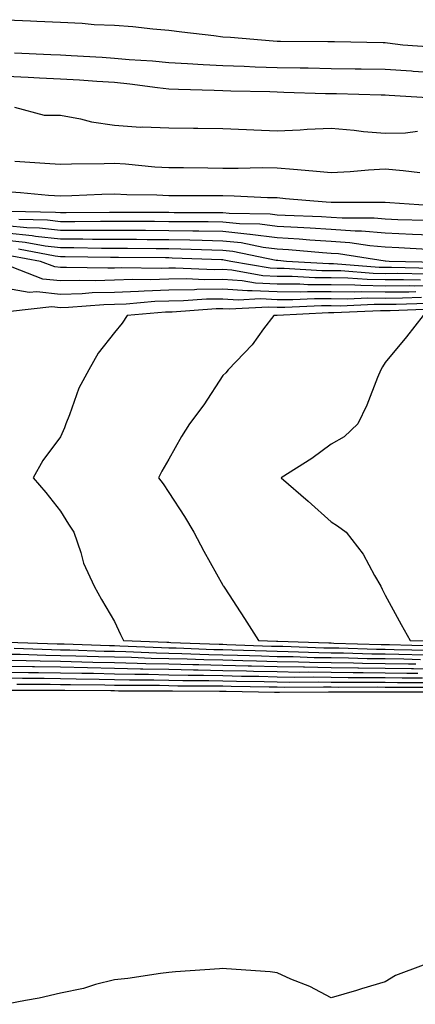
# Model space of a CAD drawing. Units: inches. Extents: x 918323 to 920963, y 7258298 to 7260938.
# Drawn here: x 919981 to 920054, y 7259895 to 7260077 of the extents above; entities that cross this region are included whole.
import ezdxf

# ---------------------------------------------------------------- set-up
doc = ezdxf.new("R2010")
doc.units = ezdxf.units.IN
doc.header["$MEASUREMENT"] = 0
doc.layers.add('Contour_91837258', color=7, linetype='Continuous', true_color=0x1b5ccb)

msp = doc.modelspace()

# ---------------------------------------------------------------- linework, layer by layer
at = {"layer": 'Contour_91837258'}
for points in [[(919978.05, 7260076.56, 3270), (919982.49, 7260076.36, 3270), (919983.69, 7260076.28, 3270), (919988.05, 7260076.08, 3270), (919992.03, 7260075.9, 3270), (919994.27, 7260075.7, 3270), (919998.05, 7260075.52, 3270), (920001.41, 7260075.28, 3270), (920005.12, 7260074.86, 3270), (920008.05, 7260074.63, 3270), (920010.46, 7260074.33, 3270), (920016.36, 7260073.61, 3270), (920018.05, 7260073.4, 3270), (920019.44, 7260073.32, 3270), (920027.33, 7260072.64, 3270), (920028.05, 7260072.59, 3270), (920028.71, 7260072.58, 3270), (920037.44, 7260072.53, 3270), (920038.05, 7260072.52, 3270), (920038.64, 7260072.51, 3270), (920047.63, 7260072.34, 3270), (920048.05, 7260072.33, 3270), (920048.44, 7260072.3, 3270), (920051.28, 7260071.92, 3270), (920057.62, 7260071.49, 3270)], [(919979.55, 7260070.43, 3269), (919986.26, 7260070.13, 3269), (919988.05, 7260070.05, 3269), (919990.04, 7260069.93, 3269), (919995.75, 7260069.63, 3269), (919998.05, 7260069.48, 3269), (920000.76, 7260069.21, 3269), (920005.07, 7260068.93, 3269), (920008.05, 7260068.63, 3269), (920011.52, 7260068.45, 3269), (920014.39, 7260068.26, 3269), (920018.05, 7260068.09, 3269), (920022.01, 7260067.96, 3269), (920024, 7260067.87, 3269), (920028.05, 7260067.74, 3269), (920032.31, 7260067.66, 3269), (920033.79, 7260067.66, 3269), (920038.05, 7260067.57, 3269), (920042.47, 7260067.51, 3269), (920043.62, 7260067.5, 3269), (920048.05, 7260067.42, 3269), (920052.88, 7260067.1, 3269), (920053.2, 7260067.07, 3269), (920058.05, 7260066.74, 3269)], [(919978.05, 7260066.11, 3268), (919982.05, 7260065.92, 3268), (919984.15, 7260065.83, 3268), (919988.05, 7260065.64, 3268), (919991.56, 7260065.43, 3268), (919994.77, 7260065.2, 3268), (919998.05, 7260065, 3268), (920000.85, 7260064.72, 3268), (920005.94, 7260064.03, 3268), (920008.05, 7260063.8, 3268), (920009.85, 7260063.72, 3268), (920016.43, 7260063.53, 3268), (920018.05, 7260063.46, 3268), (920019.54, 7260063.41, 3268), (920026.7, 7260063.27, 3268), (920028.05, 7260063.23, 3268), (920029.33, 7260063.2, 3268), (920037.03, 7260062.94, 3268), (920038.05, 7260062.92, 3268), (920039.03, 7260062.9, 3268), (920047.26, 7260062.7, 3268), (920048.05, 7260062.69, 3268), (920048.77, 7260062.64, 3268), (920057.92, 7260062.05, 3268)], [(919979.56, 7260060.41, 3267), (919985.04, 7260058.91, 3267), (919988.05, 7260058.9, 3267), (919991.73, 7260058.25, 3267), (919993.8, 7260057.67, 3267), (919998.05, 7260057.07, 3267), (920002.84, 7260056.71, 3267), (920003.19, 7260056.78, 3267), (920008.05, 7260056.58, 3267), (920012.63, 7260056.5, 3267), (920013.45, 7260056.52, 3267), (920018.05, 7260056.45, 3267), (920022.41, 7260056.28, 3267), (920023.75, 7260056.23, 3267), (920028.05, 7260056.05, 3267), (920032.34, 7260056.22, 3267), (920033.6, 7260056.37, 3267), (920038.05, 7260056.51, 3267), (920042.3, 7260056.17, 3267), (920044.03, 7260055.94, 3267), (920048.05, 7260055.58, 3267), (920051.8, 7260055.68, 3267), (920054, 7260055.97, 3267)], [(920054.4, 7260048.27, 3267), (920051.33, 7260048.64, 3267), (920048.05, 7260048.95, 3267), (920044.92, 7260048.79, 3267), (920041.54, 7260048.43, 3267), (920038.05, 7260048.27, 3267), (920034.69, 7260048.56, 3267), (920031.08, 7260048.89, 3267), (920028.05, 7260049.16, 3267), (920025.32, 7260049.2, 3267), (920020.9, 7260049.07, 3267), (920018.05, 7260049.1, 3267), (920015.25, 7260049.12, 3267), (920010.8, 7260049.18, 3267), (920008.05, 7260049.19, 3267), (920005.46, 7260049.33, 3267), (920000.07, 7260049.9, 3267), (919998.05, 7260050.02, 3267), (919996.09, 7260049.96, 3267), (919990.1, 7260049.87, 3267), (919988.05, 7260049.81, 3267), (919986.09, 7260049.96, 3267), (919979.6, 7260050.37, 3267)], [(920057.82, 7260042.15, 3268), (920048.87, 7260042.74, 3268), (920048.05, 7260042.82, 3268), (920047.2, 7260042.77, 3268), (920038.95, 7260042.82, 3268), (920038.05, 7260042.78, 3268), (920037.11, 7260042.86, 3268), (920029.63, 7260043.5, 3268), (920028.05, 7260043.65, 3268), (920026.31, 7260043.67, 3268), (920020.11, 7260043.98, 3268), (920018.05, 7260044, 3268), (920015.96, 7260044.01, 3268), (920010.15, 7260044.02, 3268), (920008.05, 7260044.03, 3268), (920005.82, 7260044.15, 3268), (920000.32, 7260044.2, 3268), (919998.05, 7260044.32, 3268), (919995.71, 7260044.25, 3268), (919990.14, 7260044.01, 3268), (919988.05, 7260043.95, 3268), (919985.86, 7260044.12, 3268), (919980.68, 7260044.56, 3268), (919978.05, 7260044.74, 3268)], [(920055.59, 7260039.46, 3269), (920050.35, 7260039.62, 3269), (920048.05, 7260039.71, 3269), (920046.02, 7260039.89, 3269), (920040.07, 7260039.9, 3269), (920038.05, 7260040.05, 3269), (920036.29, 7260040.16, 3269), (920029.58, 7260040.39, 3269), (920028.05, 7260040.47, 3269), (920026.77, 7260040.63, 3269), (920019.2, 7260040.78, 3269), (920018.05, 7260040.89, 3269), (920017.04, 7260040.91, 3269), (920009.06, 7260040.91, 3269), (920008.05, 7260040.92, 3269), (920007.07, 7260040.93, 3269), (919999.02, 7260040.95, 3269), (919998.05, 7260040.96, 3269), (919997.09, 7260040.96, 3269), (919989.1, 7260040.87, 3269), (919988.05, 7260040.87, 3269), (919987.1, 7260040.97, 3269), (919978.82, 7260041.15, 3269)], [(920058.05, 7260036.69, 3270), (920053.05, 7260036.91, 3270), (920048.05, 7260037.13, 3270), (920043.64, 7260037.51, 3270), (920042.46, 7260037.51, 3270), (920038.05, 7260037.83, 3270), (920034.2, 7260038.07, 3270), (920031.82, 7260038.15, 3270), (920028.05, 7260038.38, 3270), (920024.9, 7260038.77, 3270), (920021.14, 7260038.83, 3270), (920018.05, 7260039.16, 3270), (920015.33, 7260039.21, 3270), (920010.76, 7260039.21, 3270), (920008.05, 7260039.25, 3270), (920005.4, 7260039.27, 3270), (920000.69, 7260039.28, 3270), (919998.05, 7260039.3, 3270), (919995.44, 7260039.3, 3270), (919990.73, 7260039.24, 3270), (919988.05, 7260039.25, 3270), (919985.65, 7260039.52, 3270), (919980.34, 7260039.63, 3270)], [(920055.85, 7260034.13, 3271), (920050.57, 7260034.44, 3271), (920048.05, 7260034.55, 3271), (920045.18, 7260034.79, 3271), (920041.49, 7260035.37, 3271), (920038.05, 7260035.61, 3271), (920034.11, 7260035.86, 3271), (920032.16, 7260036.03, 3271), (920028.05, 7260036.28, 3271), (920023.08, 7260036.89, 3271), (920023.03, 7260036.9, 3271), (920018.05, 7260037.42, 3271), (920013.63, 7260037.5, 3271), (920012.47, 7260037.5, 3271), (920008.05, 7260037.57, 3271), (920003.74, 7260037.6, 3271), (920002.36, 7260037.61, 3271), (919998.05, 7260037.64, 3271), (919993.78, 7260037.65, 3271), (919992.34, 7260037.63, 3271), (919988.05, 7260037.63, 3271), (919984.2, 7260038.07, 3271), (919981.85, 7260038.12, 3271), (919978.05, 7260038.48, 3271)], [(920057.83, 7260031.7, 3272), (920048.79, 7260031.92, 3272), (920048.09, 7260031.96, 3272), (920048.05, 7260031.96, 3272), (920048, 7260031.97, 3272), (920039.43, 7260033.3, 3272), (920038.05, 7260033.39, 3272), (920036.47, 7260033.49, 3272), (920030.17, 7260034.05, 3272), (920028.05, 7260034.17, 3272), (920025.48, 7260034.49, 3272), (920021.45, 7260035.33, 3272), (920018.05, 7260035.67, 3272), (920014.23, 7260035.75, 3272), (920011.96, 7260035.83, 3272), (920008.05, 7260035.89, 3272), (920004.05, 7260035.92, 3272), (920002.08, 7260035.95, 3272), (919998.05, 7260035.98, 3272), (919993.98, 7260035.98, 3272), (919992.15, 7260036.01, 3272), (919988.05, 7260036.02, 3272), (919983.43, 7260036.54, 3272), (919982.79, 7260036.66, 3272), (919978.05, 7260037.12, 3272)], [(920056.74, 7260030.61, 3273), (920049.17, 7260030.81, 3273), (920048.05, 7260030.8, 3273), (920046.94, 7260030.82, 3273), (920038.49, 7260031.48, 3273), (920038.05, 7260031.49, 3273), (920037.62, 7260031.49, 3273), (920029.79, 7260031.92, 3273), (920028.19, 7260032.06, 3273), (920028.05, 7260032.07, 3273), (920027.88, 7260032.09, 3273), (920019.88, 7260033.75, 3273), (920018.05, 7260033.93, 3273), (920015.99, 7260033.97, 3273), (920010.31, 7260034.18, 3273), (920008.05, 7260034.21, 3273), (920005.74, 7260034.23, 3273), (920000.43, 7260034.3, 3273), (919998.05, 7260034.32, 3273), (919995.64, 7260034.32, 3273), (919990.54, 7260034.4, 3273), (919988.05, 7260034.41, 3273), (919985.25, 7260034.72, 3273), (919981.54, 7260035.41, 3273), (919978.05, 7260035.75, 3273)], [(920055.66, 7260029.54, 3274), (920050.3, 7260029.66, 3274), (920048.05, 7260029.65, 3274), (920045.82, 7260029.68, 3274), (920039.81, 7260030.16, 3274), (920038.05, 7260030.19, 3274), (920036.33, 7260030.19, 3274), (920029.39, 7260030.58, 3274), (920028.05, 7260030.58, 3274), (920026.78, 7260030.65, 3274), (920019.51, 7260031.92, 3274), (920018.3, 7260032.17, 3274), (920018.05, 7260032.19, 3274), (920017.77, 7260032.2, 3274), (920008.66, 7260032.53, 3274), (920008.05, 7260032.55, 3274), (920007.42, 7260032.55, 3274), (919998.79, 7260032.65, 3274), (919998.05, 7260032.66, 3274), (919997.31, 7260032.66, 3274), (919988.92, 7260032.79, 3274), (919988.05, 7260032.79, 3274), (919987.07, 7260032.91, 3274), (919980.29, 7260034.16, 3274)], [(920054.58, 7260028.45, 3275), (920051.44, 7260028.53, 3275), (920048.05, 7260028.51, 3275), (920044.69, 7260028.56, 3275), (920041.13, 7260028.84, 3275), (920038.05, 7260028.89, 3275), (920035.03, 7260028.9, 3275), (920030.84, 7260029.14, 3275), (920028.05, 7260029.15, 3275), (920025.41, 7260029.28, 3275), (920019.68, 7260030.29, 3275), (920018.05, 7260030.4, 3275), (920016.51, 7260030.38, 3275), (920009.3, 7260030.66, 3275), (920008.05, 7260030.64, 3275), (920006.73, 7260030.6, 3275), (919999.25, 7260030.72, 3275), (919998.05, 7260030.68, 3275), (919996.78, 7260030.65, 3275), (919989.16, 7260030.82, 3275), (919988.05, 7260030.78, 3275), (919987.02, 7260030.89, 3275), (919984.38, 7260031.92, 3275), (919979.04, 7260032.91, 3275)], [(920058.05, 7260027.4, 3276), (920053.5, 7260027.37, 3276), (920052.58, 7260027.4, 3276), (920048.05, 7260027.37, 3276), (920043.56, 7260027.44, 3276), (920042.45, 7260027.53, 3276), (920038.05, 7260027.59, 3276), (920033.74, 7260027.61, 3276), (920032.28, 7260027.69, 3276), (920028.05, 7260027.7, 3276), (920024.05, 7260027.92, 3276), (920021.62, 7260028.35, 3276), (920018.05, 7260028.59, 3276), (920014.67, 7260028.54, 3276), (920011.3, 7260028.68, 3276), (920008.05, 7260028.62, 3276), (920004.64, 7260028.51, 3276), (920001.41, 7260028.56, 3276), (919998.05, 7260028.43, 3276), (919994.48, 7260028.35, 3276), (919991.56, 7260028.4, 3276), (919988.05, 7260028.31, 3276), (919984.79, 7260028.66, 3276), (919979.1, 7260030.87, 3276)], [(920053.67, 7260026.3, 3277), (920052.38, 7260026.26, 3277), (920048.05, 7260026.23, 3277), (920043.68, 7260026.29, 3277), (920042.36, 7260026.23, 3277), (920038.05, 7260026.3, 3277), (920033.66, 7260026.31, 3277), (920032.38, 7260026.25, 3277), (920028.05, 7260026.27, 3277), (920023.46, 7260026.51, 3277), (920022.6, 7260026.47, 3277), (920018.05, 7260026.77, 3277), (920013.26, 7260026.71, 3277), (920012.81, 7260026.68, 3277), (920008.05, 7260026.6, 3277), (920003.52, 7260026.45, 3277), (920002.49, 7260026.35, 3277), (919998.05, 7260026.2, 3277), (919993.88, 7260026.09, 3277), (919992.08, 7260025.94, 3277), (919988.05, 7260025.83, 3277), (919983.66, 7260026.31, 3277), (919982.29, 7260026.16, 3277), (919978.05, 7260026.93, 3277)], [(920054.74, 7260025.23, 3278), (920051.23, 7260025.1, 3278), (920048.05, 7260025.08, 3278), (920044.84, 7260025.13, 3278), (920041.08, 7260024.95, 3278), (920038.05, 7260025, 3278), (920034.96, 7260025.01, 3278), (920030.95, 7260024.82, 3278), (920028.05, 7260024.83, 3278), (920024.98, 7260025, 3278), (920020.9, 7260024.77, 3278), (920018.05, 7260024.97, 3278), (920015.05, 7260024.92, 3278), (920010.75, 7260024.62, 3278), (920008.05, 7260024.58, 3278), (920005.48, 7260024.49, 3278), (920000.16, 7260024.03, 3278), (919998.05, 7260023.95, 3278), (919996.07, 7260023.9, 3278), (919989.52, 7260023.39, 3278), (919988.05, 7260023.36, 3278), (919986.44, 7260023.53, 3278), (919978.8, 7260022.66, 3278)], [(920055.81, 7260024.17, 3279), (920050.08, 7260023.95, 3279), (920048.05, 7260023.94, 3279), (920046, 7260023.97, 3279), (920039.8, 7260023.68, 3279), (920038.05, 7260023.71, 3279), (920036.26, 7260023.71, 3279), (920029.51, 7260023.38, 3279), (920028.05, 7260023.38, 3279), (920026.5, 7260023.47, 3279), (920019.21, 7260023.07, 3279), (920018.05, 7260023.15, 3279), (920016.83, 7260023.14, 3279), (920008.69, 7260022.56, 3279), (920008.05, 7260022.55, 3279), (920007.44, 7260022.54, 3279), (920000.36, 7260021.92, 3279), (919999.42, 7260020.54, 3279), (919998.05, 7260018.8, 3279), (919995.01, 7260014.96, 3279), (919993.31, 7260011.92, 3279), (919991.44, 7260008.53, 3279), (919989.71, 7260003.58, 3279), (919989.01, 7260001.92, 3279), (919988.77, 7260001.21, 3279), (919988.05, 7259999.54, 3279), (919984.79, 7259995.17, 3279), (919983.01, 7259991.92, 3279), (919985.34, 7259989.21, 3279), (919988.05, 7259985.81, 3279), (919989.51, 7259983.38, 3279), (919990.5, 7259981.92, 3279), (919991.81, 7259978.15, 3279), (919992.33, 7259976.21, 3279), (919994.29, 7259971.92, 3279), (919995.6, 7259969.47, 3279), (919998.05, 7259965.41, 3279), (919999.15, 7259963.01, 3279), (919999.71, 7259961.92, 3279), (920007.7, 7259961.58, 3279), (920008.05, 7259961.57, 3279), (920008.41, 7259961.56, 3279), (920017.34, 7259961.21, 3279), (920018.05, 7259961.2, 3279), (920018.79, 7259961.18, 3279), (920027.01, 7259960.88, 3279), (920028.05, 7259960.86, 3279), (920029.13, 7259960.84, 3279), (920036.7, 7259960.56, 3279), (920038.05, 7259960.54, 3279), (920039.44, 7259960.52, 3279), (920046.44, 7259960.32, 3279), (920048.05, 7259960.3, 3279), (920049.7, 7259960.27, 3279), (920056.23, 7259960.1, 3279)], [(920056.87, 7260023.09, 3280), (920048.93, 7260022.8, 3280), (920048.05, 7260022.8, 3280), (920047.16, 7260022.81, 3280), (920038.53, 7260022.4, 3280), (920038.05, 7260022.41, 3280), (920037.56, 7260022.41, 3280), (920028.08, 7260021.95, 3280), (920028.02, 7260021.95, 3280), (920027.46, 7260021.92, 3280), (920025.56, 7260019.44, 3280), (920023.43, 7260016.54, 3280), (920019.04, 7260011.92, 3280), (920018.61, 7260011.36, 3280), (920018.05, 7260010.86, 3280), (920014.52, 7260005.45, 3280), (920011.89, 7260001.92, 3280), (920010.4, 7259999.58, 3280), (920008.05, 7259995.4, 3280), (920006.78, 7259993.2, 3280), (920006.18, 7259991.92, 3280), (920006.99, 7259990.86, 3280), (920008.05, 7259989.22, 3280), (920010.96, 7259984.83, 3280), (920012.67, 7259981.92, 3280), (920014.5, 7259978.38, 3280), (920018.05, 7259972.13, 3280), (920018.13, 7259972, 3280), (920018.18, 7259971.92, 3280), (920018.43, 7259971.55, 3280), (920022.07, 7259965.94, 3280), (920024.63, 7259961.92, 3280), (920027.93, 7259961.8, 3280), (920028.05, 7259961.8, 3280), (920028.17, 7259961.79, 3280), (920037.59, 7259961.45, 3280), (920038.05, 7259961.45, 3280), (920038.53, 7259961.44, 3280), (920047.31, 7259961.18, 3280), (920048.05, 7259961.17, 3280), (920048.81, 7259961.16, 3280), (920057.07, 7259960.94, 3280)], [(920055.05, 7260021.92, 3281), (920051.96, 7260018.01, 3281), (920048.05, 7260013.27, 3281), (920047.52, 7260012.45, 3281), (920047.21, 7260011.92, 3281), (920046.6, 7260010.47, 3281), (920044.64, 7260005.34, 3281), (920042.97, 7260001.92, 3281), (920040.43, 7259999.54, 3281), (920038.05, 7259998.19, 3281), (920034.45, 7259995.52, 3281), (920028.8, 7259991.92, 3281), (920033.79, 7259987.66, 3281), (920038.05, 7259983.8, 3281), (920039.24, 7259983.11, 3281), (920040.83, 7259981.92, 3281), (920043.96, 7259977.83, 3281), (920046.06, 7259973.91, 3281), (920047.23, 7259971.92, 3281), (920047.5, 7259971.37, 3281), (920048.05, 7259970.28, 3281), (920050.96, 7259964.84, 3281), (920052.63, 7259961.92, 3281), (920057.91, 7259961.78, 3281)], [(919978.36, 7259961.62, 3278), (919987.41, 7259961.29, 3278), (919988.05, 7259961.27, 3278), (919988.71, 7259961.26, 3278), (919997.1, 7259960.97, 3278), (919998.05, 7259960.95, 3278), (919999.04, 7259960.93, 3278), (920006.73, 7259960.6, 3278), (920008.05, 7259960.57, 3278), (920009.43, 7259960.54, 3278), (920016.4, 7259960.27, 3278), (920018.05, 7259960.23, 3278), (920019.78, 7259960.19, 3278), (920026.1, 7259959.97, 3278), (920028.05, 7259959.92, 3278), (920030.09, 7259959.88, 3278), (920035.8, 7259959.67, 3278), (920038.05, 7259959.64, 3278), (920040.36, 7259959.61, 3278), (920045.58, 7259959.45, 3278), (920048.05, 7259959.42, 3278), (920050.58, 7259959.39, 3278), (920055.39, 7259959.26, 3278)], [(919978.05, 7259959.4, 3276), (919980.61, 7259959.36, 3276), (919985.32, 7259959.19, 3276), (919988.05, 7259959.14, 3276), (919990.89, 7259959.08, 3276), (919995.07, 7259958.94, 3276), (919998.05, 7259958.87, 3276), (920001.17, 7259958.8, 3276), (920004.78, 7259958.65, 3276), (920008.05, 7259958.58, 3276), (920011.46, 7259958.5, 3276), (920014.51, 7259958.38, 3276), (920018.05, 7259958.32, 3276), (920021.75, 7259958.22, 3276), (920024.26, 7259958.13, 3276), (920028.05, 7259958.03, 3276), (920032, 7259957.96, 3276), (920034.03, 7259957.9, 3276), (920038.05, 7259957.84, 3276), (920042.19, 7259957.78, 3276), (920043.86, 7259957.73, 3276), (920048.05, 7259957.67, 3276), (920052.35, 7259957.61, 3276), (920053.71, 7259957.58, 3276)], [(919979.49, 7259960.48, 3277), (919986.37, 7259960.23, 3277), (919988.05, 7259960.2, 3277), (919989.8, 7259960.17, 3277), (919996.09, 7259959.96, 3277), (919998.05, 7259959.92, 3277), (920000.1, 7259959.87, 3277), (920005.76, 7259959.63, 3277), (920008.05, 7259959.58, 3277), (920010.45, 7259959.53, 3277), (920015.46, 7259959.33, 3277), (920018.05, 7259959.27, 3277), (920020.76, 7259959.21, 3277), (920025.17, 7259959.05, 3277), (920028.05, 7259958.97, 3277), (920031.04, 7259958.92, 3277), (920034.92, 7259958.79, 3277), (920038.05, 7259958.74, 3277), (920041.28, 7259958.7, 3277), (920044.72, 7259958.59, 3277), (920048.05, 7259958.55, 3277), (920051.47, 7259958.5, 3277), (920054.55, 7259958.42, 3277)], [(919978.05, 7259958.3, 3275), (919981.74, 7259958.23, 3275), (919984.27, 7259958.14, 3275), (919988.05, 7259958.07, 3275), (919991.98, 7259957.98, 3275), (919994.05, 7259957.92, 3275), (919998.05, 7259957.84, 3275), (920002.22, 7259957.74, 3275), (920003.81, 7259957.67, 3275), (920008.05, 7259957.58, 3275), (920012.48, 7259957.49, 3275), (920013.58, 7259957.45, 3275), (920018.05, 7259957.35, 3275), (920022.74, 7259957.23, 3275), (920023.34, 7259957.21, 3275), (920028.05, 7259957.09, 3275), (920032.96, 7259957.01, 3275), (920033.14, 7259957.01, 3275), (920038.05, 7259956.93, 3275), (920043, 7259956.86, 3275), (920043.1, 7259956.86, 3275), (920048.05, 7259956.8, 3275), (920052.87, 7259956.73, 3275), (920053.23, 7259956.73, 3275), (920058.05, 7259956.68, 3275)], [(919978.05, 7259957.19, 3274), (919982.86, 7259957.11, 3274), (919983.22, 7259957.09, 3274), (919988.05, 7259957.01, 3274), (919993.03, 7259956.9, 3274), (919993.07, 7259956.9, 3274), (919998.05, 7259956.79, 3274), (920002.82, 7259956.69, 3274), (920003.28, 7259956.69, 3274), (920008.05, 7259956.59, 3274), (920012.62, 7259956.49, 3274), (920013.48, 7259956.49, 3274), (920018.05, 7259956.39, 3274), (920022.41, 7259956.28, 3274), (920023.71, 7259956.26, 3274), (920028.05, 7259956.15, 3274), (920032.21, 7259956.08, 3274), (920033.88, 7259956.09, 3274), (920038.05, 7259956.03, 3274), (920042.1, 7259955.97, 3274), (920043.99, 7259955.98, 3274), (920048.05, 7259955.92, 3274), (920052.01, 7259955.88, 3274), (920054.09, 7259955.88, 3274)], [(919978.05, 7259956.08, 3273), (919982.14, 7259956.01, 3273), (919983.96, 7259956.01, 3273), (919988.05, 7259955.94, 3273), (919991.99, 7259955.86, 3273), (919994.13, 7259955.84, 3273), (919998.05, 7259955.76, 3273), (920001.8, 7259955.67, 3273), (920004.3, 7259955.67, 3273), (920008.05, 7259955.59, 3273), (920011.64, 7259955.51, 3273), (920014.47, 7259955.5, 3273), (920018.05, 7259955.43, 3273), (920021.47, 7259955.34, 3273), (920024.68, 7259955.29, 3273), (920028.05, 7259955.2, 3273), (920031.28, 7259955.15, 3273), (920034.79, 7259955.17, 3273), (920038.05, 7259955.12, 3273), (920041.21, 7259955.08, 3273), (920044.88, 7259955.09, 3273), (920048.05, 7259955.05, 3273), (920051.14, 7259955.02, 3273), (920054.95, 7259955.02, 3273)], [(919978.05, 7259954.98, 3272), (919981.05, 7259954.92, 3272), (919985.04, 7259954.93, 3272), (919988.05, 7259954.88, 3272), (919990.94, 7259954.81, 3272), (919995.19, 7259954.78, 3272), (919998.05, 7259954.72, 3272), (920000.79, 7259954.65, 3272), (920005.32, 7259954.65, 3272), (920008.05, 7259954.6, 3272), (920010.67, 7259954.54, 3272), (920015.45, 7259954.53, 3272), (920018.05, 7259954.47, 3272), (920020.54, 7259954.4, 3272), (920025.65, 7259954.32, 3272), (920028.05, 7259954.26, 3272), (920030.36, 7259954.22, 3272), (920035.71, 7259954.25, 3272), (920038.05, 7259954.22, 3272), (920040.32, 7259954.2, 3272), (920045.76, 7259954.21, 3272), (920048.05, 7259954.18, 3272), (920050.28, 7259954.15, 3272), (920055.81, 7259954.16, 3272)], [(919979.96, 7259953.83, 3271), (919986.13, 7259953.84, 3271), (919988.05, 7259953.8, 3271), (919989.9, 7259953.77, 3271), (919996.25, 7259953.72, 3271), (919998.05, 7259953.68, 3271), (919999.77, 7259953.64, 3271), (920006.33, 7259953.64, 3271), (920008.05, 7259953.6, 3271), (920009.7, 7259953.56, 3271), (920016.43, 7259953.54, 3271), (920018.05, 7259953.51, 3271), (920019.6, 7259953.47, 3271), (920026.61, 7259953.36, 3271), (920028.05, 7259953.32, 3271), (920029.43, 7259953.3, 3271), (920036.63, 7259953.34, 3271), (920038.05, 7259953.32, 3271), (920039.43, 7259953.3, 3271), (920046.65, 7259953.32, 3271), (920048.05, 7259953.31, 3271), (920049.42, 7259953.29, 3271), (920056.68, 7259953.3, 3271)], [(919978.88, 7259952.75, 3270), (919987.21, 7259952.76, 3270), (919988.05, 7259952.74, 3270), (919988.86, 7259952.72, 3270), (919997.32, 7259952.65, 3270), (919998.05, 7259952.64, 3270), (919998.75, 7259952.62, 3270), (920007.35, 7259952.62, 3270), (920008.05, 7259952.6, 3270), (920008.72, 7259952.59, 3270), (920017.41, 7259952.56, 3270), (920018.05, 7259952.55, 3270), (920018.66, 7259952.54, 3270), (920027.58, 7259952.39, 3270), (920028.05, 7259952.38, 3270), (920028.5, 7259952.37, 3270), (920037.55, 7259952.43, 3270), (920038.05, 7259952.42, 3270), (920038.54, 7259952.41, 3270), (920047.54, 7259952.44, 3270), (920048.55, 7259952.42, 3270), (920057.54, 7259952.44, 3270)], [(920055.06, 7259901.92, 3270), (920049.95, 7259900.02, 3270), (920048.05, 7259898.87, 3270), (920043.68, 7259897.55, 3270), (920042.72, 7259897.25, 3270), (920038.05, 7259895.89, 3270), (920034.14, 7259898.01, 3270), (920030.59, 7259899.38, 3270), (920028.05, 7259900.5, 3270), (920026.81, 7259900.68, 3270), (920018.72, 7259901.26, 3270), (920018.05, 7259901.33, 3270), (920017.42, 7259901.29, 3270), (920009.29, 7259900.68, 3270), (920008.05, 7259900.58, 3270), (920006.54, 7259900.42, 3270), (920000.47, 7259899.51, 3270), (919998.05, 7259899.23, 3270), (919994.49, 7259898.37, 3270), (919992.33, 7259897.64, 3270), (919988.05, 7259896.77, 3270), (919984.11, 7259895.86, 3270), (919981.57, 7259895.44, 3270), (919978.05, 7259894.71, 3270)]]:
    msp.add_polyline3d(points, dxfattribs=at)

doc.saveas('drawing.dxf')
